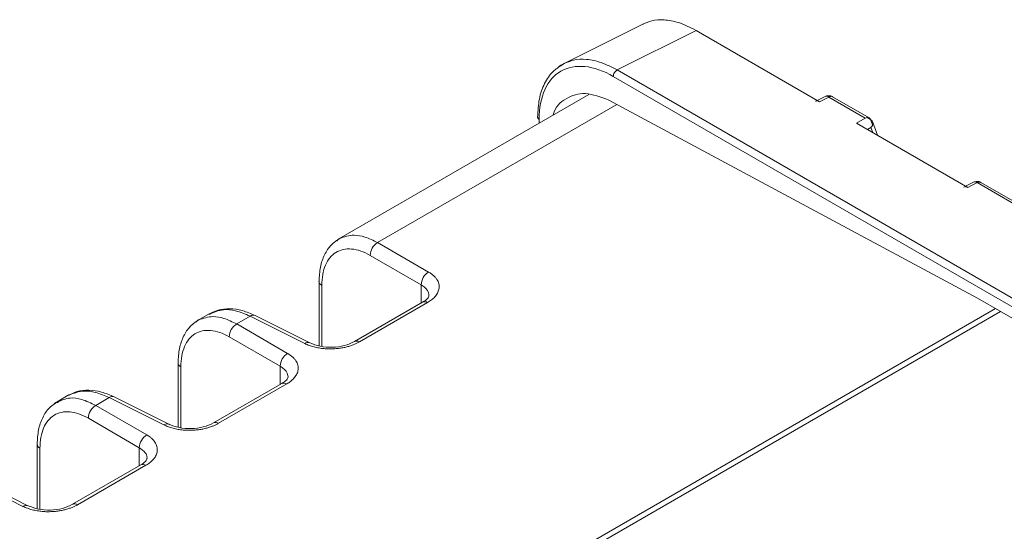
# Model space of a CAD drawing. Units: inches. Extents: x 0 to 46.8, y 0 to 33.1.
# Drawn here: x 39.5 to 41.4, y 30.1 to 31.1 of the extents above; entities that cross this region are included whole.
import ezdxf

# ---------------------------------------------------------------- set-up
doc = ezdxf.new("R2010")
doc.units = ezdxf.units.IN
doc.header["$MEASUREMENT"] = 0

msp = doc.modelspace()

# ---------------------------------------------------------------- linework, layer by layer
at = {"color": 7, "linetype": 'Continuous', "lineweight": 15}
for p, q in [((40.7222, 31.06), (40.5711, 30.9845)), ((40.8227, 31.0472), (40.6722, 30.972)), ((40.8227, 31.0472), (41.0578, 30.9114)), ((40.5719, 30.9849), (40.5668, 30.9812)), ((40.6649, 30.9596), (42.9131, 29.6617)), ((42.9204, 29.6741), (40.6722, 30.972)), ((41.0688, 30.9214), (41.0537, 30.9138)), ((41.0759, 30.9204), (41.0578, 30.9114)), ((41.1454, 30.8803), (41.0759, 30.9204)), ((41.1526, 30.8808), (41.0829, 30.921)), ((41.1286, 30.8706), (41.3407, 30.7481)), ((41.1688, 30.8474), (41.1588, 30.8738)), ((41.3517, 30.7581), (41.3365, 30.7505)), ((41.3588, 30.7572), (41.3407, 30.7481)), ((41.4283, 30.717), (41.3588, 30.7572)), ((40.3127, 30.5869), (40.2155, 30.643)), ((40.2014, 30.6186), (40.2986, 30.5624)), ((40.1038, 30.5693), (40.1038, 30.4462)), ((40.3014, 30.5295), (40.1715, 30.4545)), ((40.181, 30.4538), (40.3109, 30.5288)), ((41.3937, 30.5175), (38.1448, 28.642)), ((39.8942, 30.5071), (39.8731, 30.495)), ((39.9468, 30.4879), (39.9725, 30.5028)), ((40.044, 30.4318), (39.9468, 30.4879)), ((39.9725, 30.5028), (40.0768, 30.4507)), ((40.0862, 30.452), (39.9819, 30.504)), ((39.9327, 30.4634), (40.0299, 30.4073)), ((39.8351, 30.4141), (39.8351, 30.291)), ((39.9123, 30.2987), (40.0422, 30.3737)), ((39.6781, 30.3328), (39.7038, 30.3476)), ((39.7038, 30.3476), (39.8081, 30.2956)), ((39.8175, 30.2969), (39.7132, 30.3489)), ((39.7753, 30.2767), (39.6781, 30.3328)), ((39.6436, 30.1436), (39.7735, 30.2186)), ((39.4351, 30.1925), (39.5394, 30.1404)), ((39.5488, 30.1417), (39.4445, 30.1938))]:
    msp.add_line(p, q, dxfattribs=at)
at = {"color": 144, "linetype": 'Continuous', "lineweight": 0}
for p, q in [((40.6181, 30.9251), (40.1418, 30.6501)), ((41.3595, 30.5373), (40.6562, 30.9146)), ((40.5235, 30.8705), (40.5235, 30.878)), ((41.1286, 30.8706), (41.1454, 30.8803)), ((41.1498, 30.8583), (41.156, 30.862)), ((41.4355, 30.7175), (41.3658, 30.7578)), ((40.2986, 30.5279), (40.2986, 30.5624)), ((40.1092, 30.4452), (40.1092, 30.5614)), ((41.3595, 30.5373), (42.2493, 30.0236)), ((41.4033, 30.512), (38.1544, 28.6364)), ((40.0327, 30.3744), (39.9028, 30.2994)), ((39.6065, 30.3411), (39.5991, 30.3353)), ((39.6254, 30.352), (39.6043, 30.3398)), ((39.664, 30.3083), (39.7612, 30.2522)), ((39.8194, 30.2955), (39.8175, 30.2968)), ((39.5664, 30.259), (39.5664, 30.136)), ((39.7612, 30.2522), (39.7612, 30.2177)), ((39.764, 30.2193), (39.6341, 30.1443))]:
    msp.add_line(p, q, dxfattribs=at)
at = {"color": 8, "linetype": 'Continuous', "lineweight": 15}
for p, q in [((40.2155, 30.643), (40.6716, 30.9063)), ((41.155, 30.8778), (41.1488, 30.8814)), ((41.159, 30.8672), (41.155, 30.8778)), ((41.1595, 30.8527), (41.156, 30.862)), ((39.8405, 30.2901), (39.8405, 30.4063)), ((40.0299, 30.3728), (40.0299, 30.4073)), ((39.5718, 30.135), (39.5718, 30.2512))]:
    msp.add_line(p, q, dxfattribs=at)
for centre, radius, start, end in [((41.0715, 30.9146), 0.00727, 52.8517, 111.603), ((41.3544, 30.7514), 0.00727, 52.852, 111.6027), ((40.0826, 30.443), 0.00963, 66.988, 127.2696), ((40.1756, 30.4457), 0.00974, 56.4142, 115.1329), ((39.576, 30.2598), 0.00968, 183.6743, 243.6872), ((39.5452, 30.1328), 0.00964, 67.078, 127.2608), ((39.6382, 30.1354), 0.00974, 56.4194, 115.051)]:
    msp.add_arc(centre, radius, start, end, dxfattribs=at)
at = {"color": 7, "linetype": 'Continuous', "lineweight": 15}
for centre, start, end in [((40.2304, 30.6181), 120.8717, 179.1278), ((40.0589, 30.4069), 120.8725, 179.1279), ((39.693, 30.3079), 120.8717, 179.1278)]:
    msp.add_arc(centre, 0.029, start, end, dxfattribs=at)
at = {"color": 144, "linetype": 'Continuous', "lineweight": 0}
for centre, radius, start, end in [((40.3276, 30.562), 0.029, 120.8737, 179.1268), ((40.1134, 30.5701), 0.00968, 183.6703, 243.6887), ((40.3055, 30.5207), 0.00975, 56.4268, 114.9655), ((39.9617, 30.463), 0.029, 120.8706, 179.1289), ((39.9784, 30.495), 0.0097, 68.3859, 127.1643), ((39.8447, 30.4149), 0.00968, 183.6712, 243.6906), ((40.0368, 30.3656), 0.00975, 56.4268, 114.9655), ((39.7097, 30.3399), 0.00969, 68.3833, 127.1658), ((39.9069, 30.2906), 0.00974, 56.4109, 115.1475), ((39.7902, 30.2517), 0.029, 120.8737, 179.1268), ((39.7681, 30.2105), 0.00975, 56.4264, 114.9659)]:
    msp.add_arc(centre, radius, start, end, dxfattribs=at)
at = {"color": 7, "linetype": 'Continuous', "lineweight": 15}
for points, knots in [([(40.7217, 31.0591), (40.727, 31.0615), (40.7391, 31.067), (40.7578, 31.0679), (40.7751, 31.066), (40.7953, 31.0612), (40.8114, 31.053), (40.8227, 31.0472)], [0, 0, 0, 0, 0.192078, 0.434801, 0.567994, 0.697594, 1, 1, 1, 1]), ([(40.5668, 30.9812), (40.561, 30.9775), (40.5476, 30.9691), (40.533, 30.9468), (40.5225, 30.9175), (40.5212, 30.8939), (40.5206, 30.8822)], [0, 0, 0, 0, 0.20403, 0.470454, 0.735865, 1, 1, 1, 1]), ([(40.5713, 30.984), (40.57, 30.9835), (40.5647, 30.9818), (40.5608, 30.9777), (40.5578, 30.9747)], [0, 0, 0, 0, 0.257267, 1, 1, 1, 1]), ([(40.6722, 30.972), (40.6703, 30.971), (40.6684, 30.9691), (40.6657, 30.9645), (40.6649, 30.9618), (40.6649, 30.9596)], [0, 0, 0, 0, 0.5, 0.5, 1, 1, 1, 1]), ([(40.5504, 30.886), (40.5504, 30.8861), (40.5533, 30.9019), (40.5741, 30.9191), (40.6103, 30.9318), (40.6409, 30.9203), (40.6562, 30.9146)], [0, 0, 0, 0, 0.002328, 0.334885, 0.667443, 1, 1, 1, 1]), ([(41.083, 30.9209), (41.0827, 30.921), (41.081, 30.9224), (41.0768, 30.9232), (41.072, 30.9228), (41.0694, 30.9217), (41.0686, 30.9213)], [0, 0, 0, 0, 0.058881, 0.434677, 0.811448, 1, 1, 1, 1]), ([(41.0578, 30.9114), (41.0571, 30.9118), (41.0556, 30.9126), (41.053, 30.9132), (41.0515, 30.9126), (41.0506, 30.9122)], [0, 0, 0, 0, 0.293469, 0.568749, 1, 1, 1, 1]), ([(41.3658, 30.7576), (41.3656, 30.7578), (41.3639, 30.7591), (41.3596, 30.7599), (41.3549, 30.7596), (41.3523, 30.7584), (41.3514, 30.758)], [0, 0, 0, 0, 0.058882, 0.434677, 0.811448, 1, 1, 1, 1]), ([(41.3407, 30.7481), (41.3399, 30.7485), (41.3384, 30.7493), (41.3358, 30.7499), (41.3344, 30.7493), (41.3335, 30.7489)], [0, 0, 0, 0, 0.293468, 0.568747, 1, 1, 1, 1]), ([(40.1439, 30.6513), (40.138, 30.6474), (40.1263, 30.6397), (40.1137, 30.6204), (40.1054, 30.597), (40.1043, 30.5786), (40.1038, 30.5694)], [0, 0, 0, 0, 0.252659, 0.504408, 0.753992, 1, 1, 1, 1]), ([(40.1376, 30.6464), (40.1391, 30.6483), (40.1407, 30.6502), (40.1431, 30.6507), (40.1432, 30.6508)], [0, 0, 0, 0, 0.949256, 1, 1, 1, 1]), ([(40.2014, 30.6186), (40.1892, 30.6256), (40.177, 30.6298), (40.1547, 30.6317), (40.1445, 30.6295), (40.1275, 30.6189), (40.1207, 30.6106), (40.1115, 30.5892), (40.1092, 30.576), (40.1092, 30.5614)], [0, 0, 0, 0, 0.25, 0.25, 0.5, 0.5, 0.75, 0.75, 1, 1, 1, 1]), ([(40.3109, 30.5288), (40.3122, 30.5296), (40.3148, 30.5311), (40.3183, 30.5337), (40.3217, 30.5365), (40.3247, 30.5396), (40.3274, 30.5429), (40.3297, 30.5464), (40.3314, 30.5502), (40.3325, 30.5541), (40.333, 30.5582), (40.3328, 30.5624), (40.3317, 30.5666), (40.3298, 30.5709), (40.327, 30.5752), (40.3232, 30.5793), (40.3185, 30.5833), (40.3147, 30.5857), (40.3127, 30.5869)], [0, 0, 0, 0, 0.047697, 0.097437, 0.149181, 0.20288, 0.258513, 0.316094, 0.375636, 0.437149, 0.500631, 0.566079, 0.633492, 0.70286, 0.774191, 0.847513, 0.922822, 1, 1, 1, 1]), ([(39.9327, 30.4634), (39.9205, 30.4705), (39.9083, 30.4746), (39.886, 30.4766), (39.8758, 30.4744), (39.8588, 30.4638), (39.852, 30.4555), (39.8428, 30.4341), (39.8405, 30.4209), (39.8405, 30.4063)], [0, 0, 0, 0, 0.25, 0.25, 0.5, 0.5, 0.75, 0.75, 1, 1, 1, 1]), ([(40.0768, 30.4507), (40.0782, 30.45), (40.0809, 30.4487), (40.0852, 30.447), (40.0897, 30.4455), (40.0943, 30.4442), (40.099, 30.4431), (40.1038, 30.4422), (40.1086, 30.4415), (40.1133, 30.441), (40.1181, 30.4406), (40.1228, 30.4404), (40.1274, 30.4404), (40.132, 30.4406), (40.1365, 30.4409), (40.1408, 30.4413), (40.145, 30.4419), (40.1491, 30.4426), (40.153, 30.4434), (40.1568, 30.4443), (40.1604, 30.4452), (40.1639, 30.4463), (40.1671, 30.4474), (40.1702, 30.4486), (40.1732, 30.4498), (40.1759, 30.4511), (40.1785, 30.4524), (40.1802, 30.4533), (40.181, 30.4538)], [0, 0, 0, 0, 0.047728, 0.094782, 0.141121, 0.186709, 0.231527, 0.275582, 0.318882, 0.361434, 0.403244, 0.444312, 0.484635, 0.524213, 0.563047, 0.601136, 0.638477, 0.67507, 0.710915, 0.746014, 0.780372, 0.813989, 0.846868, 0.879009, 0.910402, 0.941037, 0.970905, 1, 1, 1, 1]), ([(39.605, 30.3386), (39.6031, 30.3384), (39.6002, 30.338), (39.5987, 30.3355), (39.5982, 30.3347)], [0, 0, 0, 0, 0.671914, 1, 1, 1, 1]), ([(39.6255, 30.3519), (39.6257, 30.3521), (39.6262, 30.3526), (39.6269, 30.3527), (39.6274, 30.3527)], [0, 0, 0, 0, 0.386515, 1, 1, 1, 1]), ([(39.9028, 30.2994), (39.8965, 30.2965), (39.8841, 30.2907), (39.8602, 30.2878), (39.8362, 30.2894), (39.8236, 30.2944), (39.8173, 30.297)], [0, 0, 0, 0, 0.250285, 0.500503, 0.750491, 1, 1, 1, 1]), ([(39.8081, 30.2956), (39.8095, 30.2949), (39.8122, 30.2936), (39.8165, 30.2919), (39.821, 30.2904), (39.8256, 30.2891), (39.8303, 30.288), (39.835, 30.2871), (39.8398, 30.2864), (39.8445, 30.2858), (39.8493, 30.2855), (39.854, 30.2853), (39.8586, 30.2853), (39.8632, 30.2855), (39.8676, 30.2858), (39.872, 30.2862), (39.8762, 30.2868), (39.8803, 30.2874), (39.8842, 30.2882), (39.888, 30.2891), (39.8916, 30.2901), (39.8951, 30.2912), (39.8984, 30.2923), (39.9015, 30.2935), (39.9045, 30.2947), (39.9072, 30.296), (39.9098, 30.2973), (39.9115, 30.2982), (39.9123, 30.2987)], [0, 0, 0, 0, 0.047618, 0.094508, 0.140666, 0.186093, 0.230787, 0.274753, 0.317989, 0.360492, 0.402262, 0.4433, 0.483607, 0.52318, 0.562015, 0.600111, 0.637469, 0.674093, 0.709985, 0.745147, 0.779583, 0.813295, 0.846282, 0.878534, 0.910041, 0.940793, 0.970781, 1, 1, 1, 1]), ([(39.776, 30.232), (39.7755, 30.23), (39.7745, 30.226), (39.7676, 30.2216), (39.764, 30.2193)], [0, 0, 0, 0, 0.485766, 1, 1, 1, 1]), ([(39.5394, 30.1404), (39.5408, 30.1398), (39.5435, 30.1385), (39.5478, 30.1368), (39.5523, 30.1353), (39.5569, 30.134), (39.5616, 30.1329), (39.5664, 30.132), (39.5712, 30.1312), (39.576, 30.1307), (39.5807, 30.1304), (39.5854, 30.1302), (39.5901, 30.1302), (39.5946, 30.1304), (39.5991, 30.1307), (39.6034, 30.1311), (39.6076, 30.1317), (39.6117, 30.1324), (39.6157, 30.1331), (39.6194, 30.134), (39.623, 30.135), (39.6265, 30.1361), (39.6297, 30.1372), (39.6329, 30.1384), (39.6358, 30.1396), (39.6385, 30.1409), (39.6411, 30.1422), (39.6428, 30.1431), (39.6436, 30.1436)], [0, 0, 0, 0, 0.047749, 0.094837, 0.141221, 0.186861, 0.231731, 0.275827, 0.319159, 0.361733, 0.403555, 0.444628, 0.484953, 0.524527, 0.563348, 0.601418, 0.638737, 0.675304, 0.711119, 0.746186, 0.780509, 0.814095, 0.846948, 0.879068, 0.910445, 0.941066, 0.970921, 1, 1, 1, 1]), ([(39.6341, 30.1443), (39.6279, 30.1414), (39.6156, 30.1357), (39.5918, 30.1327), (39.5679, 30.1342), (39.5553, 30.1392), (39.5489, 30.1417)], [0, 0, 0, 0, 0.250052, 0.500067, 0.750093, 1, 1, 1, 1])]:
    msp.add_open_spline(points, degree=3, knots=knots, dxfattribs=at)
at = {"color": 144, "linetype": 'Continuous', "lineweight": 0}
for points, knots in [([(40.5235, 30.878), (40.5235, 30.8994), (40.5272, 30.9186), (40.5413, 30.9499), (40.5518, 30.962), (40.578, 30.9771), (40.5937, 30.9801), (40.6279, 30.9768), (40.6464, 30.9703), (40.6649, 30.9596)], [0, 0, 0, 0, 0.25, 0.25, 0.5, 0.5, 0.75, 0.75, 1, 1, 1, 1]), ([(40.5206, 30.8822), (40.5207, 30.8814), (40.5209, 30.8803), (40.5221, 30.8789), (40.5231, 30.8783), (40.5235, 30.878)], [0, 0, 0, 0, 0.471188, 0.731997, 1, 1, 1, 1]), ([(41.1454, 30.8803), (41.1475, 30.8814), (41.1496, 30.8818), (41.153, 30.8809), (41.1543, 30.8797), (41.155, 30.8778)], [0, 0, 0, 0, 0.5, 0.5, 1, 1, 1, 1]), ([(41.155, 30.8778), (41.1577, 30.8762), (41.1594, 30.8736), (41.1598, 30.8678), (41.1585, 30.8646), (41.156, 30.862)], [0, 0, 0, 0, 0.5, 0.5, 1, 1, 1, 1]), ([(40.3134, 30.5422), (40.3129, 30.5403), (40.3119, 30.5363), (40.305, 30.5318), (40.3014, 30.5295)], [0, 0, 0, 0, 0.485865, 1, 1, 1, 1]), ([(39.9821, 30.504), (39.974, 30.5075), (39.9576, 30.5146), (39.9335, 30.5177), (39.9108, 30.5155), (39.8981, 30.509), (39.8918, 30.5057)], [0, 0, 0, 0, 0.246393, 0.496026, 0.747594, 1, 1, 1, 1]), ([(39.8752, 30.4962), (39.8693, 30.4923), (39.8576, 30.4845), (39.845, 30.4653), (39.8367, 30.4419), (39.8356, 30.4235), (39.8351, 30.4143)], [0, 0, 0, 0, 0.252659, 0.504408, 0.753992, 1, 1, 1, 1]), ([(39.8745, 30.4957), (39.8744, 30.4956), (39.872, 30.4951), (39.8704, 30.4932), (39.8689, 30.4913)], [0, 0, 0, 0, 0.050744, 1, 1, 1, 1]), ([(39.9468, 30.4879), (39.9386, 30.4919), (39.9233, 30.4995), (39.8978, 30.5038), (39.8833, 30.4988), (39.8745, 30.4957)], [0, 0, 0, 0, 0.306307, 0.576239, 1, 1, 1, 1]), ([(40.1715, 30.4545), (40.1653, 30.4516), (40.1529, 30.4459), (40.1292, 30.4429), (40.1053, 30.4444), (40.0927, 30.4494), (40.0864, 30.4519)], [0, 0, 0, 0, 0.250167, 0.500323, 0.750275, 1, 1, 1, 1]), ([(40.0422, 30.3737), (40.0435, 30.3745), (40.0461, 30.376), (40.0496, 30.3786), (40.053, 30.3814), (40.056, 30.3845), (40.0587, 30.3878), (40.061, 30.3913), (40.0627, 30.395), (40.0638, 30.399), (40.0643, 30.403), (40.0641, 30.4072), (40.063, 30.4115), (40.0611, 30.4158), (40.0583, 30.4201), (40.0545, 30.4242), (40.0498, 30.4282), (40.046, 30.4306), (40.044, 30.4318)], [0, 0, 0, 0, 0.047691, 0.097415, 0.149137, 0.20282, 0.258456, 0.31605, 0.375607, 0.437133, 0.500622, 0.566069, 0.633475, 0.702834, 0.774161, 0.84749, 0.922813, 1, 1, 1, 1]), ([(40.0447, 30.3871), (40.0442, 30.3851), (40.0432, 30.3812), (40.0363, 30.3767), (40.0327, 30.3744)], [0, 0, 0, 0, 0.485958, 1, 1, 1, 1]), ([(39.7134, 30.3489), (39.7052, 30.3524), (39.6889, 30.3595), (39.6648, 30.3625), (39.6438, 30.3607), (39.6325, 30.355), (39.6276, 30.3526)], [0, 0, 0, 0, 0.261776, 0.526914, 0.794112, 1, 1, 1, 1]), ([(39.5991, 30.3353), (39.5958, 30.3331), (39.5868, 30.3269), (39.5764, 30.3101), (39.568, 30.2868), (39.5669, 30.2684), (39.5664, 30.2592)], [0, 0, 0, 0, 0.158919, 0.442367, 0.723241, 1, 1, 1, 1]), ([(39.664, 30.3083), (39.6518, 30.3154), (39.6396, 30.3195), (39.6173, 30.3215), (39.6071, 30.3192), (39.5901, 30.3087), (39.5833, 30.3004), (39.5741, 30.2789), (39.5718, 30.2658), (39.5718, 30.2512)], [0, 0, 0, 0, 0.25, 0.25, 0.5, 0.5, 0.75, 0.75, 1, 1, 1, 1]), ([(39.8175, 30.2968), (39.8174, 30.2969), (39.8165, 30.2975), (39.8144, 30.2977), (39.8113, 30.2973), (39.8092, 30.2961), (39.8081, 30.2956)], [0, 0, 0, 0, 0.052155, 0.368105, 0.684052, 1, 1, 1, 1]), ([(39.7735, 30.2186), (39.7748, 30.2193), (39.7774, 30.2209), (39.7809, 30.2235), (39.7843, 30.2263), (39.7874, 30.2294), (39.79, 30.2327), (39.7923, 30.2362), (39.794, 30.2399), (39.7951, 30.2439), (39.7956, 30.2479), (39.7954, 30.2521), (39.7943, 30.2564), (39.7924, 30.2607), (39.7896, 30.2649), (39.7858, 30.2691), (39.7811, 30.2731), (39.7773, 30.2755), (39.7753, 30.2767)], [0, 0, 0, 0, 0.047713, 0.097483, 0.149271, 0.203029, 0.258715, 0.316336, 0.375902, 0.437423, 0.500904, 0.566334, 0.633709, 0.703028, 0.774297, 0.847561, 0.922842, 1, 1, 1, 1])]:
    msp.add_open_spline(points, degree=3, knots=knots, dxfattribs=at)
at = {"color": 8, "linetype": 'Continuous', "lineweight": 15}
for points, knots in [([(40.6722, 30.972), (40.6621, 30.9772), (40.6421, 30.9874), (40.6139, 30.993), (40.5898, 30.9923), (40.577, 30.9865), (40.5713, 30.984)], [0, 0, 0, 0, 0.272426, 0.537633, 0.795635, 1, 1, 1, 1]), ([(41.083, 30.9208), (41.0826, 30.9211), (41.0815, 30.9218), (41.079, 30.9218), (41.077, 30.9209), (41.0759, 30.9204)], [0, 0, 0, 0, 0.210141, 0.60505, 1, 1, 1, 1]), ([(41.3658, 30.7576), (41.3654, 30.7578), (41.3643, 30.7585), (41.3619, 30.7585), (41.3598, 30.7576), (41.3588, 30.7572)], [0, 0, 0, 0, 0.210141, 0.60505, 1, 1, 1, 1]), ([(40.1432, 30.6508), (40.152, 30.6539), (40.1665, 30.6589), (40.192, 30.6546), (40.2073, 30.647), (40.2155, 30.643)], [0, 0, 0, 0, 0.423761, 0.693692, 1, 1, 1, 1]), ([(40.2986, 30.5624), (40.3013, 30.5607), (40.3062, 30.5575), (40.3119, 30.5506), (40.3128, 30.5454), (40.3134, 30.5422)], [0, 0, 0, 0, 0.305233, 0.574128, 1, 1, 1, 1]), ([(39.8946, 30.5062), (39.9032, 30.5101), (39.9181, 30.5169), (39.9456, 30.5141), (39.9632, 30.5067), (39.9725, 30.5028)], [0, 0, 0, 0, 0.393988, 0.677856, 1, 1, 1, 1]), ([(40.0299, 30.4073), (40.0326, 30.4056), (40.0376, 30.4023), (40.0433, 30.3955), (40.0441, 30.3903), (40.0447, 30.3871)], [0, 0, 0, 0, 0.306259, 0.575668, 1, 1, 1, 1]), ([(39.6274, 30.3527), (39.6365, 30.3561), (39.6518, 30.3618), (39.6786, 30.3584), (39.6951, 30.3514), (39.7038, 30.3476)], [0, 0, 0, 0, 0.4166, 0.689886, 1, 1, 1, 1]), ([(39.6781, 30.3328), (39.6691, 30.3371), (39.6522, 30.3453), (39.6264, 30.3488), (39.6127, 30.3423), (39.605, 30.3386)], [0, 0, 0, 0, 0.329078, 0.619036, 1, 1, 1, 1]), ([(39.7612, 30.2522), (39.7654, 30.2491), (39.7729, 30.2437), (39.7762, 30.2362), (39.7758, 30.2326), (39.7757, 30.2319)], [0, 0, 0, 0, 0.521407, 0.910148, 1, 1, 1, 1])]:
    msp.add_open_spline(points, degree=3, knots=knots, dxfattribs=at)

doc.saveas('drawing.dxf')
